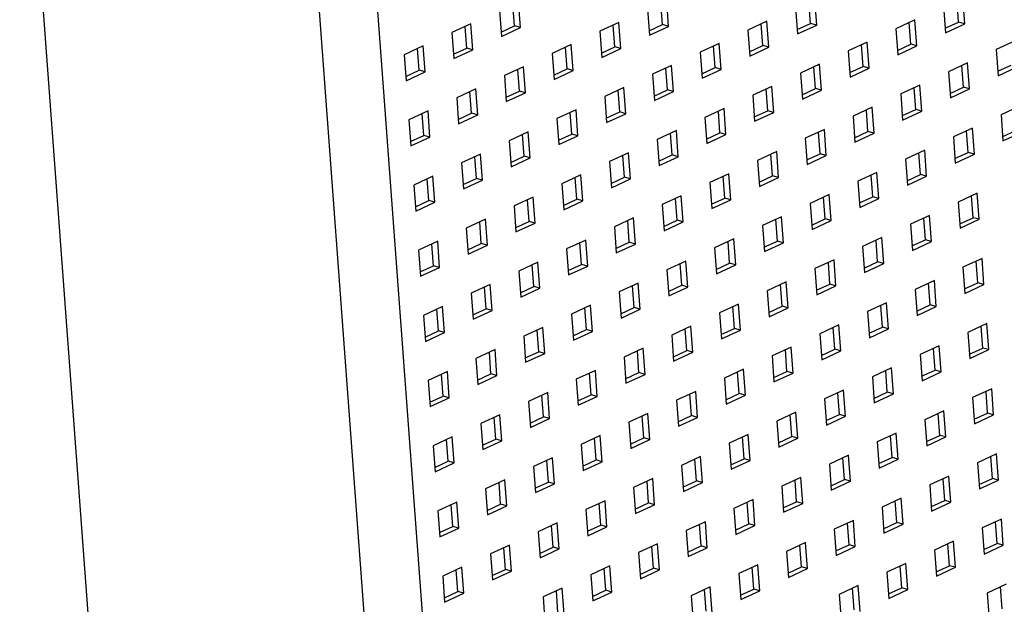
# Model space of a CAD drawing. Units: inches. Extents: x 0 to 17, y 0 to 11.
# Drawn here: x 2.5 to 3.8, y 7 to 7.8 of the extents above; entities that cross this region are included whole.
import ezdxf

# ---------------------------------------------------------------- set-up
doc = ezdxf.new("R2010")
doc.units = ezdxf.units.IN
doc.header["$LTSCALE"] = 0.935
doc.header["$MEASUREMENT"] = 0
doc.layers.get('0').update_dxf_attribs({"linetype": 'CONTINUOUS'})

msp = doc.modelspace()

# ---------------------------------------------------------------- linework, layer by layer
at = {"color": 7, "linetype": 'Continuous'}
for p, q in [((2.5232, 8.1931), (2.8591, 3.6638)), ((3.3122, 3.5925), (2.9763, 8.1218)), ((3.2369, 3.5575), (2.901, 8.0869)), ((3.1932, 7.7487), (3.1906, 7.7836)), ((3.3912, 7.7504), (3.3886, 7.7852)), ((3.5811, 7.7544), (3.5789, 7.7834)), ((3.5892, 7.7521), (3.5866, 7.7869)), ((3.7791, 7.7561), (3.7769, 7.7851)), ((3.7872, 7.7538), (3.7846, 7.7886)), ((3.1651, 7.7717), (3.1676, 7.7369)), ((3.1851, 7.751), (3.1829, 7.78)), ((3.3631, 7.7734), (3.3656, 7.7386)), ((3.3831, 7.7527), (3.3809, 7.7817)), ((3.5611, 7.7751), (3.5636, 7.7403)), ((3.759, 7.7768), (3.7616, 7.7419)), ((3.5227, 7.7573), (3.4972, 7.7455)), ((3.5253, 7.7225), (3.5227, 7.7573)), ((3.7207, 7.759), (3.6952, 7.7472)), ((3.7233, 7.7242), (3.7207, 7.759)), ((3.1268, 7.754), (3.1012, 7.7421)), ((3.1212, 7.7214), (3.1191, 7.7504)), ((3.1293, 7.7191), (3.1268, 7.754)), ((3.1672, 7.7427), (3.1851, 7.751)), ((3.1676, 7.7369), (3.1932, 7.7487)), ((3.1932, 7.7487), (3.1851, 7.751)), ((3.3247, 7.7557), (3.2992, 7.7438)), ((3.3192, 7.7231), (3.3171, 7.7521)), ((3.3273, 7.7208), (3.3247, 7.7557)), ((3.3652, 7.7444), (3.3831, 7.7527)), ((3.3656, 7.7386), (3.3912, 7.7504)), ((3.3912, 7.7504), (3.3831, 7.7527)), ((3.4972, 7.7455), (3.4998, 7.7107)), ((3.5172, 7.7248), (3.5151, 7.7538)), ((3.5632, 7.7461), (3.5811, 7.7544)), ((3.5636, 7.7403), (3.5892, 7.7521)), ((3.5892, 7.7521), (3.5811, 7.7544)), ((3.6952, 7.7472), (3.6978, 7.7123)), ((3.7152, 7.7265), (3.7131, 7.7555)), ((3.7612, 7.7478), (3.7791, 7.7561)), ((3.7616, 7.7419), (3.7872, 7.7538)), ((3.7872, 7.7538), (3.7791, 7.7561)), ((3.1012, 7.7421), (3.1038, 7.7073)), ((3.2992, 7.7438), (3.3018, 7.709)), ((3.8549, 7.7311), (3.8293, 7.7193)), ((3.0629, 7.7244), (3.0374, 7.7125)), ((3.0574, 7.6918), (3.0552, 7.7208)), ((3.0655, 7.6895), (3.0629, 7.7244)), ((3.1034, 7.7131), (3.1212, 7.7214)), ((3.1038, 7.7073), (3.1293, 7.7191)), ((3.1293, 7.7191), (3.1212, 7.7214)), ((3.2609, 7.7261), (3.2354, 7.7142)), ((3.2554, 7.6935), (3.2532, 7.7225)), ((3.2635, 7.6912), (3.2609, 7.7261)), ((3.3014, 7.7148), (3.3192, 7.7231)), ((3.3018, 7.709), (3.3273, 7.7208)), ((3.3273, 7.7208), (3.3192, 7.7231)), ((3.4589, 7.7277), (3.4334, 7.7159)), ((3.4534, 7.6952), (3.4512, 7.7242)), ((3.4615, 7.6929), (3.4589, 7.7277)), ((3.4994, 7.7165), (3.5172, 7.7248)), ((3.4998, 7.7107), (3.5253, 7.7225)), ((3.5253, 7.7225), (3.5172, 7.7248)), ((3.6569, 7.7294), (3.6314, 7.7176)), ((3.6314, 7.7176), (3.6339, 7.6827)), ((3.6514, 7.6969), (3.6492, 7.7259)), ((3.6595, 7.6946), (3.6569, 7.7294)), ((3.6974, 7.7182), (3.7152, 7.7265)), ((3.6978, 7.7123), (3.7233, 7.7242)), ((3.7233, 7.7242), (3.7152, 7.7265)), ((3.8293, 7.7193), (3.8319, 7.6844)), ((3.0374, 7.7125), (3.04, 7.6777)), ((3.2354, 7.7142), (3.238, 7.6794)), ((3.4334, 7.7159), (3.4359, 7.6811)), ((3.0395, 7.6835), (3.0574, 7.6918)), ((3.0655, 7.6895), (3.0574, 7.6918)), ((3.1971, 7.6965), (3.1715, 7.6846)), ((3.1915, 7.6639), (3.1894, 7.6929)), ((3.1996, 7.6616), (3.1971, 7.6965)), ((3.2375, 7.6852), (3.2554, 7.6935)), ((3.238, 7.6794), (3.2635, 7.6912)), ((3.2635, 7.6912), (3.2554, 7.6935)), ((3.3951, 7.6981), (3.3695, 7.6863)), ((3.3895, 7.6656), (3.3874, 7.6946)), ((3.3976, 7.6633), (3.3951, 7.6981)), ((3.4355, 7.6869), (3.4534, 7.6952)), ((3.4359, 7.6811), (3.4615, 7.6929)), ((3.4615, 7.6929), (3.4534, 7.6952)), ((3.593, 7.6998), (3.5675, 7.688)), ((3.5875, 7.6673), (3.5854, 7.6963)), ((3.5956, 7.665), (3.593, 7.6998)), ((3.6335, 7.6886), (3.6514, 7.6969)), ((3.6339, 7.6827), (3.6595, 7.6946)), ((3.6595, 7.6946), (3.6514, 7.6969)), ((3.791, 7.7015), (3.7655, 7.6897)), ((3.7855, 7.669), (3.7834, 7.698)), ((3.7936, 7.6667), (3.791, 7.7015)), ((3.8315, 7.6903), (3.8494, 7.6985)), ((3.8319, 7.6844), (3.8575, 7.6963)), ((3.04, 7.6777), (3.0655, 7.6895)), ((3.1715, 7.6846), (3.1741, 7.6498)), ((3.3695, 7.6863), (3.3721, 7.6515)), ((3.5675, 7.688), (3.5701, 7.6532)), ((3.7655, 7.6897), (3.7681, 7.6548)), ((3.1332, 7.6669), (3.1077, 7.655)), ((3.1358, 7.632), (3.1332, 7.6669)), ((3.3312, 7.6686), (3.3057, 7.6567)), ((3.3257, 7.636), (3.3235, 7.665)), ((3.3338, 7.6337), (3.3312, 7.6686)), ((3.3717, 7.6573), (3.3895, 7.6656)), ((3.3976, 7.6633), (3.3895, 7.6656)), ((3.5292, 7.6702), (3.5037, 7.6584)), ((3.5237, 7.6377), (3.5215, 7.6667)), ((3.5318, 7.6354), (3.5292, 7.6702)), ((3.5697, 7.659), (3.5875, 7.6673)), ((3.5701, 7.6532), (3.5956, 7.665)), ((3.5956, 7.665), (3.5875, 7.6673)), ((3.7272, 7.6719), (3.7017, 7.6601)), ((3.7217, 7.6394), (3.7195, 7.6684)), ((3.7298, 7.6371), (3.7272, 7.6719)), ((3.7677, 7.6607), (3.7855, 7.669)), ((3.7681, 7.6548), (3.7936, 7.6667)), ((3.7936, 7.6667), (3.7855, 7.669)), ((3.1077, 7.655), (3.1103, 7.6202)), ((3.1277, 7.6343), (3.1255, 7.6633)), ((3.1737, 7.6556), (3.1915, 7.6639)), ((3.1741, 7.6498), (3.1996, 7.6616)), ((3.1996, 7.6616), (3.1915, 7.6639)), ((3.3057, 7.6567), (3.3083, 7.6219)), ((3.3721, 7.6515), (3.3976, 7.6633)), ((3.5037, 7.6584), (3.5062, 7.6236)), ((3.7017, 7.6601), (3.7042, 7.6252)), ((3.2674, 7.639), (3.2418, 7.6271)), ((3.2699, 7.6041), (3.2674, 7.639)), ((3.4654, 7.6406), (3.4398, 7.6288)), ((3.4679, 7.6058), (3.4654, 7.6406)), ((3.6634, 7.6423), (3.6378, 7.6305)), ((3.6578, 7.6098), (3.6557, 7.6388)), ((3.6659, 7.6075), (3.6634, 7.6423)), ((3.7038, 7.6311), (3.7217, 7.6394)), ((3.7298, 7.6371), (3.7217, 7.6394)), ((3.8613, 7.644), (3.8358, 7.6322)), ((3.0694, 7.6373), (3.0438, 7.6254)), ((3.0438, 7.6254), (3.0464, 7.5906)), ((3.0638, 7.6047), (3.0617, 7.6337)), ((3.072, 7.6024), (3.0694, 7.6373)), ((3.1098, 7.626), (3.1277, 7.6343)), ((3.1103, 7.6202), (3.1358, 7.632)), ((3.1358, 7.632), (3.1277, 7.6343)), ((3.2418, 7.6271), (3.2444, 7.5923)), ((3.2618, 7.6064), (3.2597, 7.6354)), ((3.3078, 7.6277), (3.3257, 7.636)), ((3.3083, 7.6219), (3.3338, 7.6337)), ((3.3338, 7.6337), (3.3257, 7.636)), ((3.4398, 7.6288), (3.4424, 7.594)), ((3.4598, 7.6081), (3.4577, 7.6371)), ((3.5058, 7.6294), (3.5237, 7.6377)), ((3.5062, 7.6236), (3.5318, 7.6354)), ((3.5318, 7.6354), (3.5237, 7.6377)), ((3.6378, 7.6305), (3.6404, 7.5956)), ((3.7042, 7.6252), (3.7298, 7.6371)), ((3.8358, 7.6322), (3.8384, 7.5973)), ((3.5995, 7.6127), (3.574, 7.6009)), ((3.6021, 7.5779), (3.5995, 7.6127)), ((3.7975, 7.6144), (3.772, 7.6026)), ((3.8001, 7.5796), (3.7975, 7.6144)), ((3.046, 7.5964), (3.0638, 7.6047)), ((3.0464, 7.5906), (3.072, 7.6024)), ((3.072, 7.6024), (3.0638, 7.6047)), ((3.2035, 7.6094), (3.178, 7.5975)), ((3.198, 7.5768), (3.1958, 7.6058)), ((3.2061, 7.5745), (3.2035, 7.6094)), ((3.244, 7.5981), (3.2618, 7.6064)), ((3.2444, 7.5923), (3.2699, 7.6041)), ((3.2699, 7.6041), (3.2618, 7.6064)), ((3.4015, 7.611), (3.376, 7.5992)), ((3.376, 7.5992), (3.3786, 7.5644)), ((3.396, 7.5785), (3.3938, 7.6075)), ((3.4041, 7.5762), (3.4015, 7.611)), ((3.442, 7.5998), (3.4598, 7.6081)), ((3.4424, 7.594), (3.4679, 7.6058)), ((3.4679, 7.6058), (3.4598, 7.6081)), ((3.574, 7.6009), (3.5766, 7.566)), ((3.594, 7.5802), (3.5918, 7.6092)), ((3.64, 7.6015), (3.6578, 7.6098)), ((3.6404, 7.5956), (3.6659, 7.6075)), ((3.6659, 7.6075), (3.6578, 7.6098)), ((3.772, 7.6026), (3.7745, 7.5677)), ((3.792, 7.5819), (3.7898, 7.6109)), ((3.838, 7.6032), (3.8558, 7.6114)), ((3.8384, 7.5973), (3.8639, 7.6092)), ((3.178, 7.5975), (3.1806, 7.5627)), ((3.1397, 7.5798), (3.1141, 7.5679)), ((3.1342, 7.5472), (3.132, 7.5762)), ((3.1423, 7.5449), (3.1397, 7.5798)), ((3.1801, 7.5685), (3.198, 7.5768)), ((3.1806, 7.5627), (3.2061, 7.5745)), ((3.2061, 7.5745), (3.198, 7.5768)), ((3.3377, 7.5814), (3.3121, 7.5696)), ((3.3321, 7.5489), (3.33, 7.5779)), ((3.3403, 7.5466), (3.3377, 7.5814)), ((3.3781, 7.5702), (3.396, 7.5785)), ((3.3786, 7.5644), (3.4041, 7.5762)), ((3.4041, 7.5762), (3.396, 7.5785)), ((3.5357, 7.5831), (3.5101, 7.5713)), ((3.5301, 7.5506), (3.528, 7.5796)), ((3.5382, 7.5483), (3.5357, 7.5831)), ((3.5761, 7.5719), (3.594, 7.5802)), ((3.5766, 7.566), (3.6021, 7.5779)), ((3.6021, 7.5779), (3.594, 7.5802)), ((3.7337, 7.5848), (3.7081, 7.573)), ((3.7081, 7.573), (3.7107, 7.5381)), ((3.7281, 7.5523), (3.726, 7.5813)), ((3.7362, 7.55), (3.7337, 7.5848)), ((3.7741, 7.5736), (3.792, 7.5819)), ((3.7745, 7.5677), (3.8001, 7.5796)), ((3.8001, 7.5796), (3.792, 7.5819)), ((3.1141, 7.5679), (3.1167, 7.5331)), ((3.3121, 7.5696), (3.3147, 7.5348)), ((3.5101, 7.5713), (3.5127, 7.5365)), ((3.0758, 7.5502), (3.0503, 7.5383)), ((3.0703, 7.5176), (3.0682, 7.5466)), ((3.0784, 7.5153), (3.0758, 7.5502)), ((3.1163, 7.5389), (3.1342, 7.5472)), ((3.1423, 7.5449), (3.1342, 7.5472)), ((3.2738, 7.5519), (3.2483, 7.54)), ((3.2683, 7.5193), (3.2662, 7.5483)), ((3.2764, 7.517), (3.2738, 7.5519)), ((3.3143, 7.5406), (3.3321, 7.5489)), ((3.3147, 7.5348), (3.3403, 7.5466)), ((3.3403, 7.5466), (3.3321, 7.5489)), ((3.4718, 7.5535), (3.4463, 7.5417)), ((3.4663, 7.521), (3.4641, 7.55)), ((3.4744, 7.5187), (3.4718, 7.5535)), ((3.5123, 7.5423), (3.5301, 7.5506)), ((3.5127, 7.5365), (3.5382, 7.5483)), ((3.5382, 7.5483), (3.5301, 7.5506)), ((3.6698, 7.5552), (3.6443, 7.5434)), ((3.6643, 7.5227), (3.6621, 7.5517)), ((3.6724, 7.5204), (3.6698, 7.5552)), ((3.7103, 7.544), (3.7281, 7.5523)), ((3.7107, 7.5381), (3.7362, 7.55)), ((3.7362, 7.55), (3.7281, 7.5523)), ((3.0503, 7.5383), (3.0529, 7.5035)), ((3.1167, 7.5331), (3.1423, 7.5449)), ((3.2483, 7.54), (3.2509, 7.5052)), ((3.4463, 7.5417), (3.4489, 7.5069)), ((3.6443, 7.5434), (3.6469, 7.5085)), ((3.21, 7.5223), (3.1844, 7.5104)), ((3.2126, 7.4874), (3.21, 7.5223)), ((3.408, 7.5239), (3.3824, 7.5121)), ((3.4025, 7.4914), (3.4003, 7.5204)), ((3.4106, 7.4891), (3.408, 7.5239)), ((3.4484, 7.5127), (3.4663, 7.521)), ((3.4744, 7.5187), (3.4663, 7.521)), ((3.606, 7.5256), (3.5804, 7.5138)), ((3.6004, 7.4931), (3.5983, 7.5221)), ((3.6086, 7.4908), (3.606, 7.5256)), ((3.6464, 7.5144), (3.6643, 7.5227)), ((3.6469, 7.5085), (3.6724, 7.5204)), ((3.6724, 7.5204), (3.6643, 7.5227)), ((3.804, 7.5273), (3.7784, 7.5155)), ((3.7984, 7.4947), (3.7963, 7.5238)), ((3.8065, 7.4925), (3.804, 7.5273)), ((3.0524, 7.5093), (3.0703, 7.5176)), ((3.0529, 7.5035), (3.0784, 7.5153)), ((3.0784, 7.5153), (3.0703, 7.5176)), ((3.1844, 7.5104), (3.187, 7.4756)), ((3.2045, 7.4897), (3.2023, 7.5187)), ((3.2504, 7.511), (3.2683, 7.5193)), ((3.2509, 7.5052), (3.2764, 7.517)), ((3.2764, 7.517), (3.2683, 7.5193)), ((3.3824, 7.5121), (3.385, 7.4773)), ((3.4489, 7.5069), (3.4744, 7.5187)), ((3.5804, 7.5138), (3.583, 7.4789)), ((3.7784, 7.5155), (3.781, 7.4806)), ((3.3441, 7.4943), (3.3186, 7.4825)), ((3.3467, 7.4595), (3.3441, 7.4943)), ((3.5421, 7.496), (3.5166, 7.4842)), ((3.5447, 7.4612), (3.5421, 7.496)), ((3.7401, 7.4977), (3.7146, 7.4859)), ((3.7346, 7.4652), (3.7324, 7.4942)), ((3.7427, 7.4629), (3.7401, 7.4977)), ((3.7806, 7.4865), (3.7984, 7.4947)), ((3.8065, 7.4925), (3.7984, 7.4947)), ((3.1461, 7.4927), (3.1206, 7.4808)), ((3.1206, 7.4808), (3.1232, 7.446)), ((3.1406, 7.4601), (3.1385, 7.4891)), ((3.1487, 7.4578), (3.1461, 7.4927)), ((3.1866, 7.4814), (3.2045, 7.4897)), ((3.187, 7.4756), (3.2126, 7.4874)), ((3.2126, 7.4874), (3.2045, 7.4897)), ((3.3186, 7.4825), (3.3212, 7.4477)), ((3.3386, 7.4618), (3.3365, 7.4908)), ((3.3846, 7.4831), (3.4025, 7.4914)), ((3.385, 7.4773), (3.4106, 7.4891)), ((3.4106, 7.4891), (3.4025, 7.4914)), ((3.5166, 7.4842), (3.5192, 7.4494)), ((3.5366, 7.4635), (3.5344, 7.4925)), ((3.5826, 7.4848), (3.6004, 7.4931)), ((3.583, 7.4789), (3.6086, 7.4908)), ((3.6086, 7.4908), (3.6004, 7.4931)), ((3.7146, 7.4859), (3.7172, 7.451)), ((3.781, 7.4806), (3.8065, 7.4925)), ((3.6763, 7.4681), (3.6507, 7.4563)), ((3.6789, 7.4333), (3.6763, 7.4681)), ((3.0823, 7.4631), (3.0568, 7.4512)), ((3.0768, 7.4305), (3.0746, 7.4595)), ((3.0849, 7.4282), (3.0823, 7.4631)), ((3.1227, 7.4518), (3.1406, 7.4601)), ((3.1232, 7.446), (3.1487, 7.4578)), ((3.1487, 7.4578), (3.1406, 7.4601)), ((3.2803, 7.4647), (3.2547, 7.4529)), ((3.2748, 7.4322), (3.2726, 7.4612)), ((3.2829, 7.4299), (3.2803, 7.4647)), ((3.3207, 7.4535), (3.3386, 7.4618)), ((3.3212, 7.4477), (3.3467, 7.4595)), ((3.3467, 7.4595), (3.3386, 7.4618)), ((3.4783, 7.4664), (3.4527, 7.4546)), ((3.4527, 7.4546), (3.4553, 7.4198)), ((3.4728, 7.4339), (3.4706, 7.4629)), ((3.4809, 7.4316), (3.4783, 7.4664)), ((3.5187, 7.4552), (3.5366, 7.4635)), ((3.5192, 7.4494), (3.5447, 7.4612)), ((3.5447, 7.4612), (3.5366, 7.4635)), ((3.6507, 7.4563), (3.6533, 7.4214)), ((3.6707, 7.4356), (3.6686, 7.4646)), ((3.7167, 7.4569), (3.7346, 7.4652)), ((3.7172, 7.451), (3.7427, 7.4629)), ((3.7427, 7.4629), (3.7346, 7.4652)), ((3.0568, 7.4512), (3.0593, 7.4164)), ((3.2547, 7.4529), (3.2573, 7.4181)), ((3.0589, 7.4222), (3.0768, 7.4305)), ((3.0593, 7.4164), (3.0849, 7.4282)), ((3.0849, 7.4282), (3.0768, 7.4305)), ((3.2164, 7.4352), (3.1909, 7.4233)), ((3.2109, 7.4026), (3.2088, 7.4316)), ((3.219, 7.4003), (3.2164, 7.4352)), ((3.2569, 7.4239), (3.2748, 7.4322)), ((3.2573, 7.4181), (3.2829, 7.4299)), ((3.2829, 7.4299), (3.2748, 7.4322)), ((3.4144, 7.4368), (3.3889, 7.425)), ((3.4089, 7.4043), (3.4068, 7.4333)), ((3.417, 7.402), (3.4144, 7.4368)), ((3.4549, 7.4256), (3.4728, 7.4339)), ((3.4553, 7.4198), (3.4809, 7.4316)), ((3.4809, 7.4316), (3.4728, 7.4339)), ((3.6124, 7.4385), (3.5869, 7.4267)), ((3.6069, 7.406), (3.6048, 7.435)), ((3.615, 7.4037), (3.6124, 7.4385)), ((3.6529, 7.4273), (3.6707, 7.4356)), ((3.6533, 7.4214), (3.6789, 7.4333)), ((3.6789, 7.4333), (3.6707, 7.4356)), ((3.8104, 7.4402), (3.7849, 7.4284)), ((3.7849, 7.4284), (3.7875, 7.3935)), ((3.8049, 7.4076), (3.8027, 7.4367)), ((3.813, 7.4054), (3.8104, 7.4402)), ((3.1909, 7.4233), (3.1935, 7.3885)), ((3.3889, 7.425), (3.3915, 7.3902)), ((3.5869, 7.4267), (3.5895, 7.3918)), ((3.1526, 7.4056), (3.1271, 7.3937)), ((3.1471, 7.373), (3.1449, 7.402)), ((3.1552, 7.3707), (3.1526, 7.4056)), ((3.1931, 7.3943), (3.2109, 7.4026)), ((3.219, 7.4003), (3.2109, 7.4026)), ((3.3506, 7.4072), (3.325, 7.3954)), ((3.3451, 7.3747), (3.3429, 7.4037)), ((3.3532, 7.3724), (3.3506, 7.4072)), ((3.391, 7.396), (3.4089, 7.4043)), ((3.3915, 7.3902), (3.417, 7.402)), ((3.417, 7.402), (3.4089, 7.4043)), ((3.5486, 7.4089), (3.523, 7.3971)), ((3.5431, 7.3764), (3.5409, 7.4054)), ((3.5512, 7.3741), (3.5486, 7.4089)), ((3.589, 7.3977), (3.6069, 7.406)), ((3.5895, 7.3918), (3.615, 7.4037)), ((3.615, 7.4037), (3.6069, 7.406)), ((3.7466, 7.4106), (3.721, 7.3988)), ((3.7411, 7.378), (3.7389, 7.4071)), ((3.7492, 7.3758), (3.7466, 7.4106)), ((3.787, 7.3994), (3.8049, 7.4076)), ((3.7875, 7.3935), (3.813, 7.4054)), ((3.813, 7.4054), (3.8049, 7.4076)), ((3.1271, 7.3937), (3.1296, 7.3589)), ((3.1935, 7.3885), (3.219, 7.4003)), ((3.325, 7.3954), (3.3276, 7.3606)), ((3.523, 7.3971), (3.5256, 7.3622)), ((3.721, 7.3988), (3.7236, 7.3639)), ((3.0887, 7.376), (3.0632, 7.3641)), ((3.0913, 7.3411), (3.0887, 7.376)), ((3.2867, 7.3776), (3.2612, 7.3658)), ((3.2893, 7.3428), (3.2867, 7.3776)), ((3.4847, 7.3793), (3.4592, 7.3675)), ((3.4792, 7.3468), (3.4771, 7.3758)), ((3.4873, 7.3445), (3.4847, 7.3793)), ((3.5252, 7.3681), (3.5431, 7.3764)), ((3.5512, 7.3741), (3.5431, 7.3764)), ((3.6827, 7.381), (3.6572, 7.3692)), ((3.6772, 7.3485), (3.6751, 7.3775)), ((3.6853, 7.3462), (3.6827, 7.381)), ((3.7232, 7.3698), (3.7411, 7.378)), ((3.7236, 7.3639), (3.7492, 7.3758)), ((3.7492, 7.3758), (3.7411, 7.378)), ((3.0632, 7.3641), (3.0658, 7.3293)), ((3.0832, 7.3434), (3.0811, 7.3724)), ((3.1292, 7.3647), (3.1471, 7.373)), ((3.1296, 7.3589), (3.1552, 7.3707)), ((3.1552, 7.3707), (3.1471, 7.373)), ((3.2612, 7.3658), (3.2638, 7.331)), ((3.2812, 7.3451), (3.2791, 7.3741)), ((3.3272, 7.3664), (3.3451, 7.3747)), ((3.3276, 7.3606), (3.3532, 7.3724)), ((3.3532, 7.3724), (3.3451, 7.3747)), ((3.4592, 7.3675), (3.4618, 7.3327)), ((3.5256, 7.3622), (3.5512, 7.3741)), ((3.6572, 7.3692), (3.6598, 7.3343)), ((3.4209, 7.3497), (3.3954, 7.3379)), ((3.4235, 7.3149), (3.4209, 7.3497)), ((3.6189, 7.3514), (3.5933, 7.3396)), ((3.6215, 7.3166), (3.6189, 7.3514)), ((3.8169, 7.3531), (3.7913, 7.3413)), ((3.8114, 7.3205), (3.8092, 7.3495)), ((3.8195, 7.3183), (3.8169, 7.3531)), ((3.0654, 7.3351), (3.0832, 7.3434)), ((3.0658, 7.3293), (3.0913, 7.3411)), ((3.0913, 7.3411), (3.0832, 7.3434)), ((3.2229, 7.3481), (3.1974, 7.3362)), ((3.1974, 7.3362), (3.1999, 7.3014)), ((3.2174, 7.3155), (3.2152, 7.3445)), ((3.2255, 7.3132), (3.2229, 7.3481)), ((3.2634, 7.3368), (3.2812, 7.3451)), ((3.2638, 7.331), (3.2893, 7.3428)), ((3.2893, 7.3428), (3.2812, 7.3451)), ((3.3954, 7.3379), (3.3979, 7.3031)), ((3.4154, 7.3172), (3.4132, 7.3462)), ((3.4613, 7.3385), (3.4792, 7.3468)), ((3.4618, 7.3327), (3.4873, 7.3445)), ((3.4873, 7.3445), (3.4792, 7.3468)), ((3.5933, 7.3396), (3.5959, 7.3047)), ((3.6134, 7.3189), (3.6112, 7.3479)), ((3.6593, 7.3402), (3.6772, 7.3485)), ((3.6598, 7.3343), (3.6853, 7.3462)), ((3.6853, 7.3462), (3.6772, 7.3485)), ((3.7913, 7.3413), (3.7939, 7.3064)), ((3.753, 7.3235), (3.7275, 7.3117)), ((3.7556, 7.2887), (3.753, 7.3235)), ((3.1591, 7.3185), (3.1335, 7.3066)), ((3.1535, 7.2859), (3.1514, 7.3149)), ((3.1616, 7.2836), (3.1591, 7.3185)), ((3.1995, 7.3072), (3.2174, 7.3155)), ((3.1999, 7.3014), (3.2255, 7.3132)), ((3.2255, 7.3132), (3.2174, 7.3155)), ((3.357, 7.3201), (3.3315, 7.3083)), ((3.3515, 7.2876), (3.3494, 7.3166)), ((3.3596, 7.2853), (3.357, 7.3201)), ((3.3975, 7.3089), (3.4154, 7.3172)), ((3.3979, 7.3031), (3.4235, 7.3149)), ((3.4235, 7.3149), (3.4154, 7.3172)), ((3.555, 7.3218), (3.5295, 7.31)), ((3.5295, 7.31), (3.5321, 7.2751)), ((3.5495, 7.2893), (3.5474, 7.3183)), ((3.5576, 7.287), (3.555, 7.3218)), ((3.5955, 7.3106), (3.6134, 7.3189)), ((3.5959, 7.3047), (3.6215, 7.3166)), ((3.6215, 7.3166), (3.6134, 7.3189)), ((3.7275, 7.3117), (3.7301, 7.2768)), ((3.7475, 7.2909), (3.7454, 7.32)), ((3.7935, 7.3123), (3.8114, 7.3205)), ((3.7939, 7.3064), (3.8195, 7.3183)), ((3.8195, 7.3183), (3.8114, 7.3205)), ((3.1335, 7.3066), (3.1361, 7.2718)), ((3.3315, 7.3083), (3.3341, 7.2735)), ((3.0952, 7.2889), (3.0697, 7.277)), ((3.0897, 7.2563), (3.0875, 7.2853)), ((3.0978, 7.254), (3.0952, 7.2889)), ((3.1357, 7.2776), (3.1535, 7.2859)), ((3.1361, 7.2718), (3.1616, 7.2836)), ((3.1616, 7.2836), (3.1535, 7.2859)), ((3.2932, 7.2905), (3.2677, 7.2787)), ((3.2877, 7.258), (3.2855, 7.287)), ((3.2958, 7.2557), (3.2932, 7.2905)), ((3.3337, 7.2793), (3.3515, 7.2876)), ((3.3341, 7.2735), (3.3596, 7.2853)), ((3.3596, 7.2853), (3.3515, 7.2876)), ((3.4912, 7.2922), (3.4657, 7.2804)), ((3.4857, 7.2597), (3.4835, 7.2887)), ((3.4938, 7.2574), (3.4912, 7.2922)), ((3.5317, 7.281), (3.5495, 7.2893)), ((3.5321, 7.2751), (3.5576, 7.287)), ((3.5576, 7.287), (3.5495, 7.2893)), ((3.6892, 7.2939), (3.6637, 7.2821)), ((3.6837, 7.2614), (3.6815, 7.2904)), ((3.6918, 7.2591), (3.6892, 7.2939)), ((3.7296, 7.2827), (3.7475, 7.2909)), ((3.7301, 7.2768), (3.7556, 7.2887)), ((3.7556, 7.2887), (3.7475, 7.2909)), ((3.0697, 7.277), (3.0723, 7.2422)), ((3.2677, 7.2787), (3.2702, 7.2439)), ((3.4657, 7.2804), (3.4682, 7.2455)), ((3.6637, 7.2821), (3.6662, 7.2472)), ((3.2294, 7.2609), (3.2038, 7.2491)), ((3.2238, 7.2284), (3.2217, 7.2574)), ((3.2319, 7.2261), (3.2294, 7.2609)), ((3.2698, 7.2497), (3.2877, 7.258)), ((3.2958, 7.2557), (3.2877, 7.258)), ((3.4274, 7.2626), (3.4018, 7.2508)), ((3.4218, 7.2301), (3.4197, 7.2591)), ((3.4299, 7.2278), (3.4274, 7.2626)), ((3.4678, 7.2514), (3.4857, 7.2597)), ((3.4682, 7.2455), (3.4938, 7.2574)), ((3.4938, 7.2574), (3.4857, 7.2597)), ((3.6253, 7.2643), (3.5998, 7.2525)), ((3.6198, 7.2318), (3.6177, 7.2608)), ((3.6279, 7.2295), (3.6253, 7.2643)), ((3.6658, 7.2531), (3.6837, 7.2614)), ((3.6662, 7.2472), (3.6918, 7.2591)), ((3.6918, 7.2591), (3.6837, 7.2614)), ((3.8233, 7.266), (3.7978, 7.2542)), ((3.8178, 7.2334), (3.8157, 7.2624)), ((3.8259, 7.2312), (3.8233, 7.266)), ((3.0718, 7.248), (3.0897, 7.2563)), ((3.0723, 7.2422), (3.0978, 7.254)), ((3.0978, 7.254), (3.0897, 7.2563)), ((3.2038, 7.2491), (3.2064, 7.2143)), ((3.2702, 7.2439), (3.2958, 7.2557)), ((3.4018, 7.2508), (3.4044, 7.216)), ((3.5998, 7.2525), (3.6024, 7.2176)), ((3.7978, 7.2542), (3.8004, 7.2193)), ((3.1655, 7.2314), (3.14, 7.2195)), ((3.1681, 7.1965), (3.1655, 7.2314)), ((3.3635, 7.233), (3.338, 7.2212)), ((3.3661, 7.1982), (3.3635, 7.233)), ((3.5615, 7.2347), (3.536, 7.2229)), ((3.556, 7.2022), (3.5538, 7.2312)), ((3.5641, 7.1999), (3.5615, 7.2347)), ((3.602, 7.2235), (3.6198, 7.2318)), ((3.6279, 7.2295), (3.6198, 7.2318)), ((3.7595, 7.2364), (3.734, 7.2246)), ((3.754, 7.2038), (3.7518, 7.2328)), ((3.7621, 7.2016), (3.7595, 7.2364)), ((3.8, 7.2252), (3.8178, 7.2334)), ((3.8004, 7.2193), (3.8259, 7.2312)), ((3.8259, 7.2312), (3.8178, 7.2334)), ((3.14, 7.2195), (3.1426, 7.1847)), ((3.16, 7.1988), (3.1578, 7.2278)), ((3.206, 7.2201), (3.2238, 7.2284)), ((3.2064, 7.2143), (3.2319, 7.2261)), ((3.2319, 7.2261), (3.2238, 7.2284)), ((3.338, 7.2212), (3.3406, 7.1864)), ((3.358, 7.2005), (3.3558, 7.2295)), ((3.404, 7.2218), (3.4218, 7.2301)), ((3.4044, 7.216), (3.4299, 7.2278)), ((3.4299, 7.2278), (3.4218, 7.2301)), ((3.536, 7.2229), (3.5385, 7.188)), ((3.6024, 7.2176), (3.6279, 7.2295)), ((3.734, 7.2246), (3.7365, 7.1897)), ((3.4977, 7.2051), (3.4721, 7.1933)), ((3.5002, 7.1703), (3.4977, 7.2051)), ((3.6956, 7.2068), (3.6701, 7.195)), ((3.6982, 7.172), (3.6956, 7.2068)), ((3.1017, 7.2018), (3.0761, 7.1899)), ((3.0961, 7.1692), (3.094, 7.1982)), ((3.1043, 7.1669), (3.1017, 7.2018)), ((3.1421, 7.1905), (3.16, 7.1988)), ((3.1426, 7.1847), (3.1681, 7.1965)), ((3.1681, 7.1965), (3.16, 7.1988)), ((3.2997, 7.2034), (3.2741, 7.1916)), ((3.2741, 7.1916), (3.2767, 7.1568)), ((3.2941, 7.1709), (3.292, 7.1999)), ((3.3022, 7.1686), (3.2997, 7.2034)), ((3.3401, 7.1922), (3.358, 7.2005)), ((3.3406, 7.1864), (3.3661, 7.1982)), ((3.3661, 7.1982), (3.358, 7.2005)), ((3.4721, 7.1933), (3.4747, 7.1584)), ((3.4921, 7.1726), (3.49, 7.2016)), ((3.5381, 7.1939), (3.556, 7.2022)), ((3.5385, 7.188), (3.5641, 7.1999)), ((3.5641, 7.1999), (3.556, 7.2022)), ((3.6701, 7.195), (3.6727, 7.1601)), ((3.6901, 7.1742), (3.688, 7.2033)), ((3.7361, 7.1956), (3.754, 7.2038)), ((3.7365, 7.1897), (3.7621, 7.2016)), ((3.7621, 7.2016), (3.754, 7.2038)), ((3.0761, 7.1899), (3.0787, 7.1551)), ((3.8298, 7.1789), (3.8043, 7.1671)), ((3.8324, 7.1441), (3.8298, 7.1789)), ((3.0783, 7.1609), (3.0961, 7.1692)), ((3.0787, 7.1551), (3.1043, 7.1669)), ((3.1043, 7.1669), (3.0961, 7.1692)), ((3.2358, 7.1738), (3.2103, 7.162)), ((3.2303, 7.1413), (3.2281, 7.1703)), ((3.2384, 7.139), (3.2358, 7.1738)), ((3.2763, 7.1626), (3.2941, 7.1709)), ((3.2767, 7.1568), (3.3022, 7.1686)), ((3.3022, 7.1686), (3.2941, 7.1709)), ((3.4338, 7.1755), (3.4083, 7.1637)), ((3.4283, 7.143), (3.4261, 7.172)), ((3.4364, 7.1407), (3.4338, 7.1755)), ((3.4743, 7.1643), (3.4921, 7.1726)), ((3.4747, 7.1584), (3.5002, 7.1703)), ((3.5002, 7.1703), (3.4921, 7.1726)), ((3.6318, 7.1772), (3.6063, 7.1654)), ((3.6063, 7.1654), (3.6088, 7.1305)), ((3.6263, 7.1447), (3.6241, 7.1737)), ((3.6344, 7.1424), (3.6318, 7.1772)), ((3.6723, 7.166), (3.6901, 7.1742)), ((3.6727, 7.1601), (3.6982, 7.172)), ((3.6982, 7.172), (3.6901, 7.1742)), ((3.8043, 7.1671), (3.8068, 7.1322)), ((3.8243, 7.1463), (3.8221, 7.1753)), ((3.2103, 7.162), (3.2129, 7.1272)), ((3.4083, 7.1637), (3.4109, 7.1289)), ((3.172, 7.1442), (3.1464, 7.1324)), ((3.1664, 7.1117), (3.1643, 7.1407)), ((3.1746, 7.1094), (3.172, 7.1442)), ((3.2124, 7.133), (3.2303, 7.1413)), ((3.2129, 7.1272), (3.2384, 7.139)), ((3.2384, 7.139), (3.2303, 7.1413)), ((3.37, 7.1459), (3.3444, 7.1341)), ((3.3644, 7.1134), (3.3623, 7.1424)), ((3.3725, 7.1111), (3.37, 7.1459)), ((3.4104, 7.1347), (3.4283, 7.143)), ((3.4109, 7.1289), (3.4364, 7.1407)), ((3.4364, 7.1407), (3.4283, 7.143)), ((3.568, 7.1476), (3.5424, 7.1358)), ((3.5624, 7.1151), (3.5603, 7.1441)), ((3.5705, 7.1128), (3.568, 7.1476)), ((3.6084, 7.1364), (3.6263, 7.1447)), ((3.6088, 7.1305), (3.6344, 7.1424)), ((3.6344, 7.1424), (3.6263, 7.1447)), ((3.766, 7.1493), (3.7404, 7.1375)), ((3.7604, 7.1167), (3.7583, 7.1457)), ((3.7685, 7.1145), (3.766, 7.1493)), ((3.8064, 7.1381), (3.8243, 7.1463)), ((3.8068, 7.1322), (3.8324, 7.1441)), ((3.8324, 7.1441), (3.8243, 7.1463)), ((3.1464, 7.1324), (3.149, 7.0976)), ((3.3444, 7.1341), (3.347, 7.0993)), ((3.5424, 7.1358), (3.545, 7.1009)), ((3.7404, 7.1375), (3.743, 7.1026)), ((3.1081, 7.1147), (3.0826, 7.1028)), ((3.1107, 7.0798), (3.1081, 7.1147)), ((3.1486, 7.1034), (3.1664, 7.1117)), ((3.1746, 7.1094), (3.1664, 7.1117)), ((3.3061, 7.1163), (3.2806, 7.1045)), ((3.3006, 7.0838), (3.2984, 7.1128)), ((3.3087, 7.0815), (3.3061, 7.1163)), ((3.3466, 7.1051), (3.3644, 7.1134)), ((3.3725, 7.1111), (3.3644, 7.1134)), ((3.5041, 7.118), (3.4786, 7.1062)), ((3.4986, 7.0855), (3.4964, 7.1145)), ((3.5067, 7.0832), (3.5041, 7.118)), ((3.5446, 7.1068), (3.5624, 7.1151)), ((3.545, 7.1009), (3.5705, 7.1128)), ((3.5705, 7.1128), (3.5624, 7.1151)), ((3.7021, 7.1197), (3.6766, 7.1079)), ((3.6966, 7.0871), (3.6944, 7.1162)), ((3.7047, 7.0849), (3.7021, 7.1197)), ((3.7426, 7.1085), (3.7604, 7.1167)), ((3.743, 7.1026), (3.7685, 7.1145)), ((3.7685, 7.1145), (3.7604, 7.1167)), ((3.0826, 7.1028), (3.0852, 7.068)), ((3.1026, 7.0821), (3.1005, 7.1111)), ((3.149, 7.0976), (3.1746, 7.1094)), ((3.2806, 7.1045), (3.2832, 7.0697)), ((3.347, 7.0993), (3.3725, 7.1111)), ((3.4786, 7.1062), (3.4812, 7.0713)), ((3.6766, 7.1079), (3.6792, 7.073)), ((3.2423, 7.0867), (3.2167, 7.0749)), ((3.2449, 7.0519), (3.2423, 7.0867)), ((3.4403, 7.0884), (3.4147, 7.0766)), ((3.4429, 7.0536), (3.4403, 7.0884)), ((3.4807, 7.0772), (3.4986, 7.0855)), ((3.5067, 7.0832), (3.4986, 7.0855)), ((3.6383, 7.0901), (3.6127, 7.0783)), ((3.6327, 7.0575), (3.6306, 7.0866)), ((3.6408, 7.0553), (3.6383, 7.0901)), ((3.6787, 7.0789), (3.6966, 7.0871)), ((3.7047, 7.0849), (3.6966, 7.0871)), ((3.8363, 7.0918), (3.8107, 7.08)), ((3.8307, 7.0592), (3.8286, 7.0882)), ((3.8388, 7.057), (3.8363, 7.0918)), ((3.0847, 7.0738), (3.1026, 7.0821)), ((3.0852, 7.068), (3.1107, 7.0798)), ((3.1107, 7.0798), (3.1026, 7.0821)), ((3.2167, 7.0749), (3.2193, 7.0401)), ((3.2368, 7.0542), (3.2346, 7.0832)), ((3.2827, 7.0755), (3.3006, 7.0838)), ((3.2832, 7.0697), (3.3087, 7.0815)), ((3.3087, 7.0815), (3.3006, 7.0838)), ((3.4147, 7.0766), (3.4173, 7.0417)), ((3.4347, 7.0559), (3.4326, 7.0849)), ((3.4812, 7.0713), (3.5067, 7.0832)), ((3.6127, 7.0783), (3.6153, 7.0434)), ((3.6792, 7.073), (3.7047, 7.0849)), ((3.8107, 7.08), (3.8133, 7.0451)), ((3.5744, 7.0605), (3.5489, 7.0487)), ((3.577, 7.0257), (3.5744, 7.0605)), ((3.7724, 7.0622), (3.7469, 7.0504)), ((3.775, 7.0274), (3.7724, 7.0622)), ((3.8129, 7.051), (3.8307, 7.0592)), ((3.8388, 7.057), (3.8307, 7.0592)), ((3.1784, 7.0571), (3.1529, 7.0453)), ((3.1729, 7.0246), (3.1708, 7.0536)), ((3.181, 7.0223), (3.1784, 7.0571)), ((3.2189, 7.0459), (3.2368, 7.0542)), ((3.2193, 7.0401), (3.2449, 7.0519)), ((3.2449, 7.0519), (3.2368, 7.0542)), ((3.3764, 7.0588), (3.3509, 7.047)), ((3.3509, 7.047), (3.3535, 7.0122)), ((3.3709, 7.0263), (3.3688, 7.0553)), ((3.379, 7.024), (3.3764, 7.0588)), ((3.4169, 7.0476), (3.4347, 7.0559)), ((3.4173, 7.0417), (3.4429, 7.0536)), ((3.4429, 7.0536), (3.4347, 7.0559)), ((3.5489, 7.0487), (3.5515, 7.0138)), ((3.5689, 7.028), (3.5667, 7.057)), ((3.6149, 7.0493), (3.6327, 7.0575)), ((3.6153, 7.0434), (3.6408, 7.0553)), ((3.6408, 7.0553), (3.6327, 7.0575)), ((3.7469, 7.0504), (3.7495, 7.0155)), ((3.7669, 7.0296), (3.7647, 7.0586)), ((3.8133, 7.0451), (3.8388, 7.057)), ((3.1529, 7.0453), (3.1555, 7.0105)), ((3.1146, 7.0276), (3.089, 7.0157)), ((3.1091, 6.995), (3.1069, 7.024)), ((3.1172, 6.9927), (3.1146, 7.0276)), ((3.155, 7.0163), (3.1729, 7.0246)), ((3.1555, 7.0105), (3.181, 7.0223)), ((3.181, 7.0223), (3.1729, 7.0246)), ((3.3126, 7.0292), (3.287, 7.0174)), ((3.3071, 6.9967), (3.3049, 7.0257)), ((3.3152, 6.9944), (3.3126, 7.0292)), ((3.353, 7.018), (3.3709, 7.0263)), ((3.3535, 7.0122), (3.379, 7.024)), ((3.379, 7.024), (3.3709, 7.0263)), ((3.5106, 7.0309), (3.485, 7.0191)), ((3.5051, 6.9984), (3.5029, 7.0274)), ((3.5132, 6.9961), (3.5106, 7.0309)), ((3.551, 7.0197), (3.5689, 7.028)), ((3.5515, 7.0138), (3.577, 7.0257)), ((3.577, 7.0257), (3.5689, 7.028)), ((3.7086, 7.0326), (3.683, 7.0208)), ((3.683, 7.0208), (3.6856, 6.9859)), ((3.703, 7), (3.7009, 7.029)), ((3.7112, 6.9978), (3.7086, 7.0326)), ((3.749, 7.0214), (3.7669, 7.0296)), ((3.7495, 7.0155), (3.775, 7.0274)), ((3.775, 7.0274), (3.7669, 7.0296)), ((3.089, 7.0157), (3.0916, 6.9809)), ((3.287, 7.0174), (3.2896, 6.9826)), ((3.485, 7.0191), (3.4876, 6.9842)), ((3.0912, 6.9867), (3.1091, 6.995)), ((3.1172, 6.9927), (3.1091, 6.995)), ((3.2487, 6.9996), (3.2232, 6.9878)), ((3.2432, 6.9671), (3.2411, 6.9961)), ((3.2513, 6.9648), (3.2487, 6.9996)), ((3.2892, 6.9884), (3.3071, 6.9967)), ((3.2896, 6.9826), (3.3152, 6.9944)), ((3.3152, 6.9944), (3.3071, 6.9967)), ((3.4467, 7.0013), (3.4212, 6.9895)), ((3.4412, 6.9688), (3.4391, 6.9978)), ((3.4493, 6.9665), (3.4467, 7.0013)), ((3.4872, 6.9901), (3.5051, 6.9984)), ((3.4876, 6.9842), (3.5132, 6.9961)), ((3.5132, 6.9961), (3.5051, 6.9984)), ((3.6447, 7.003), (3.6192, 6.9912)), ((3.6392, 6.9704), (3.6371, 6.9995)), ((3.6473, 6.9682), (3.6447, 7.003)), ((3.6852, 6.9918), (3.703, 7)), ((3.6856, 6.9859), (3.7112, 6.9978)), ((3.7112, 6.9978), (3.703, 7)), ((3.8427, 7.0047), (3.8172, 6.9929)), ((3.8372, 6.9721), (3.835, 7.0011)), ((3.0916, 6.9809), (3.1172, 6.9927)), ((3.2232, 6.9878), (3.2258, 6.953)), ((3.4212, 6.9895), (3.4238, 6.9546)), ((3.6192, 6.9912), (3.6218, 6.9563)), ((3.8172, 6.9929), (3.8198, 6.958))]:
    msp.add_line(p, q, dxfattribs=at)

doc.saveas('drawing.dxf')
